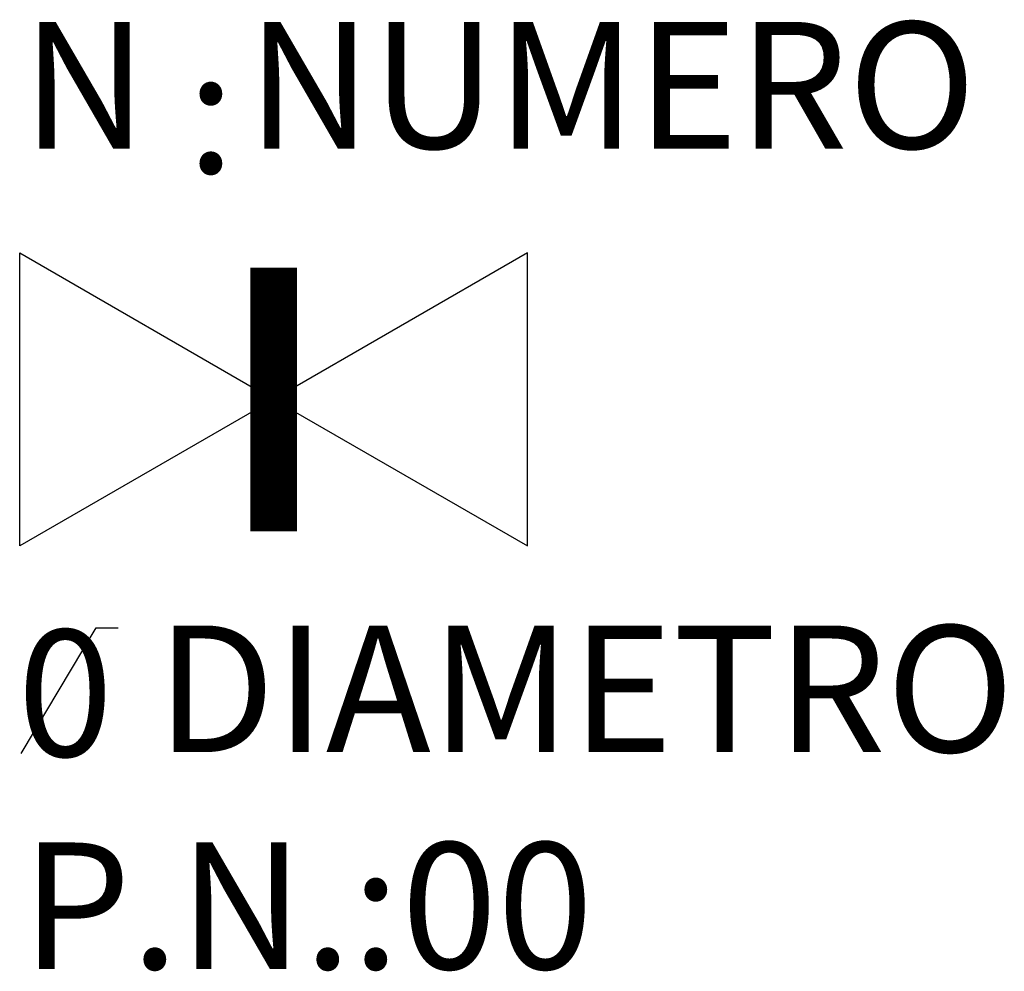
# Model space of a CAD drawing. Extents: x 0 to 0.777, y -0.452 to 0.3.
import ezdxf

# ---------------------------------------------------------------- set-up
doc = ezdxf.new("R2010")
doc.units = 0
doc.header["$LTSCALE"] = 0.4
doc.layers.get('0').update_dxf_attribs({"linetype": 'CONTINUOUS'})

msp = doc.modelspace()

# ---------------------------------------------------------------- linework, layer by layer
at = {"color": 0}
for p, q in [((0.00122, -0.27976), (0.0603, -0.18039)), ((0.0603, -0.18039), (0.07776, -0.18039))]:
    msp.add_line(p, q, dxfattribs=at)
at = {"color": 0, "const_width": 0.03687}
msp.add_lwpolyline([(0.20046, -0.10415), (0.20046, 0.10415)], dxfattribs=at)
at = {"color": 0}
for points in [[(0.20046, 0), (0, -0.11574), (0, 0.11574)], [(0.20046, 0), (0.40092, -0.11574), (0.40092, 0.11574)]]:
    msp.add_lwpolyline(points, close=True, dxfattribs=at)

# ---------------------------------------------------------------- texts
for s, p in [('N', (0.00186, 0.19828)), (':', (0.13199, 0.17882)), ('0', (-0.00186, -0.28202)), ('P.N.:', (0.00138, -0.45))]:
    msp.add_text(s, height=0.1, dxfattribs=at).set_placement(p)
at = {"color": 0, "flags": 4}
for tag, p, s in [('NUMERO', (0.17929, 0.19828), '000'), ('DIAMETRO', (0.10789, -0.27857), '00'), ('00', (0.30138, -0.45), '00')]:
    msp.add_attdef(tag, p, s, height=0.1, dxfattribs=at)

doc.saveas('drawing.dxf')
